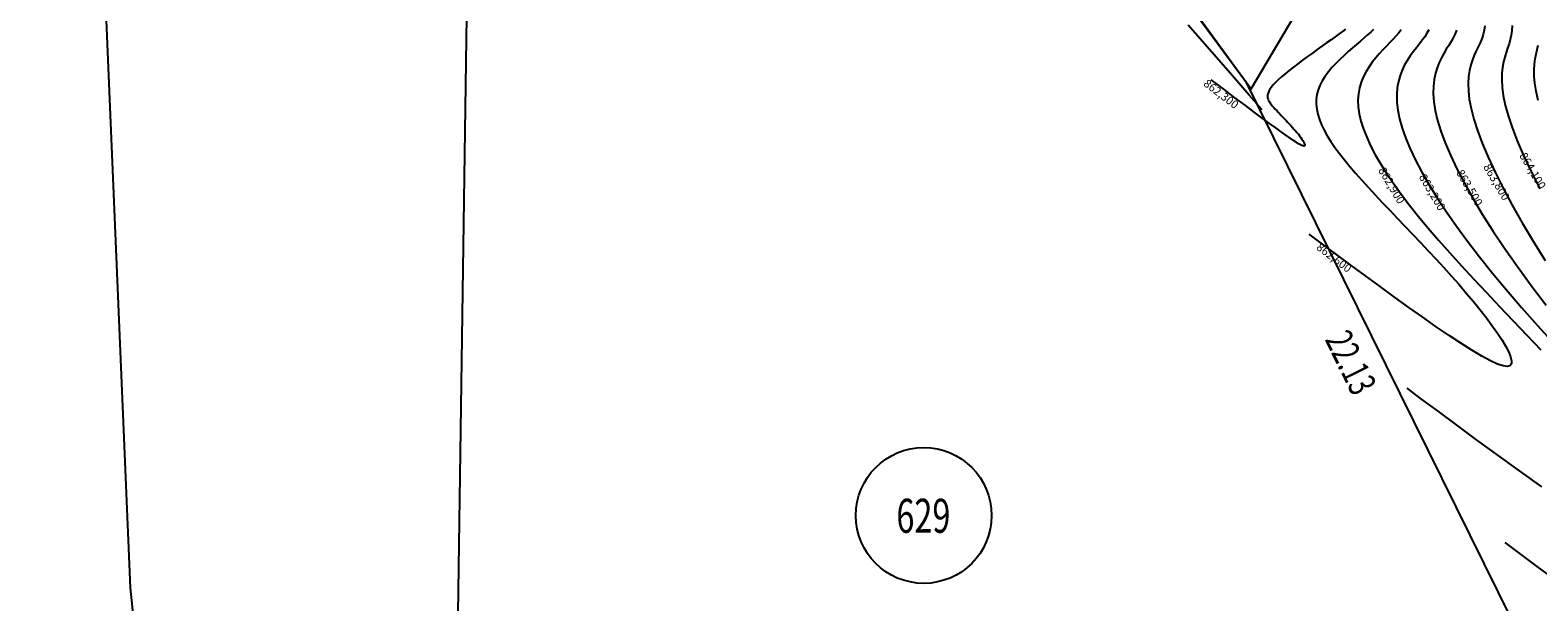
# Model space of a CAD drawing. Units: metres. Extents: x 7944 to 9393, y 286 to 3518.
# Drawn here: x 8707 to 8762, y 3148 to 3169 of the extents above; entities that cross this region are included whole.
import ezdxf
from ezdxf.enums import TextEntityAlignment as Align

# ---------------------------------------------------------------- set-up
doc = ezdxf.new("R2010")
doc.units = ezdxf.units.M
doc.header["$MEASUREMENT"] = 0
doc.layers.add('03_Calçada (hatch)', color=253, linetype='Continuous', lineweight=15)
doc.layers.add('04_Pavim.to (lajota)', color=253, linetype='Continuous', lineweight=15)
doc.styles.add('ROMANS', font='romans.shx')

# ---------------------------------------------------------------- blocks, each defined once
blk = doc.blocks.new('MAP-CINZA2')
at = {"color": 251}
for points in [[(9714.627, 3287.473), (9711.077, 3204.008), (9710.794, 3201.151), (9709.044, 3180.425), (9710.392, 3148.504), (9711.428, 3138.664), (9712.694, 3134.08), (9714.571, 3128.597), (9718.238, 3121.105), (9721.661, 3114.033), (9725.104, 3106.912), (9731.786, 3093.305), (9735.193, 3086.072), (9750.05, 3036.26), (9755.284, 3018.561), (9759.66, 3003.823), (9763.878, 2989.665)], [(9770.943, 3066.753), (9761.484, 3074.938), (9755.032, 3086.403), (9750.511, 3094.739), (9747.074, 3101.163), (9739.795, 3114.816), (9735.16, 3123.518), (9722.463, 3147.564), (9723.191, 3197.438), (9730.455, 3195.951), (9751.454, 3167.149), (9761.249, 3147.308), (9768.424, 3141.023)]]:
    blk.add_lwpolyline(points, dxfattribs=at)
blk.add_lwpolyline([(9642.999, 3017.889), (9656.492, 3017.879), (9667.369, 3027.394), (9665.744, 3032.119), (9736.824, 3070.927), (9732.396, 3084.593), (9732.396, 3084.593), (9710.984, 3126.552, -0.098945), (9705.966, 3148.091), (9703.941, 3180.505), (9705.522, 3204.627), (9710.573, 3287.473)], format="xyb", dxfattribs=at)
blk.add_circle((9739.604, 3151.168), 2.5, dxfattribs=at)
at = {"color": 251, "style": 'ROMANS', "width": 0.7}
blk.add_text('22.13', height=1, rotation=296.277, dxfattribs=at).set_placement((9754.88, 3156.575), align=Align.CENTER)
blk.add_text('629', height=1.25, dxfattribs=at).set_placement((9739.592, 3151.156), align=Align.MIDDLE_CENTER)
blk = doc.blocks.new('TOPOCINZA')
at = {"color": 253, "linetype": 'Continuous'}
for points in [[(9760.255, 3169.185), (9760.232, 3169.022), (9760.195, 3168.865), (9760.145, 3168.714), (9760.083, 3168.566), (9760.014, 3168.417), (9759.941, 3168.264), (9759.869, 3168.103), (9759.801, 3167.932), (9759.74, 3167.747), (9759.691, 3167.544), (9759.657, 3167.319), (9759.642, 3167.07), (9759.65, 3166.793), (9759.685, 3166.484), (9759.75, 3166.14), (9759.848, 3165.757), (9759.985, 3165.333), (9760.162, 3164.864), (9760.38, 3164.353), (9760.637, 3163.802), (9760.932, 3163.215), (9761.265, 3162.593), (9761.634, 3161.941), (9762.038, 3161.26), (9762.475, 3160.555)], [(9759.212, 3169.03), (9759.161, 3168.888), (9759.094, 3168.749), (9759.016, 3168.61), (9758.93, 3168.469), (9758.84, 3168.323), (9758.748, 3168.171), (9758.658, 3168.009), (9758.574, 3167.834), (9758.499, 3167.646), (9758.436, 3167.44), (9758.39, 3167.215), (9758.363, 3166.967), (9758.359, 3166.695), (9758.381, 3166.396), (9758.433, 3166.067), (9758.519, 3165.707), (9758.64, 3165.312), (9758.799, 3164.883), (9758.996, 3164.421), (9759.23, 3163.927), (9759.503, 3163.401), (9759.815, 3162.845), (9760.165, 3162.259), (9760.556, 3161.643), (9760.986, 3160.999), (9761.456, 3160.328), (9761.967, 3159.63), (9762.52, 3158.906)], [(9758.193, 3169.038), (9758.126, 3168.911), (9758.044, 3168.783), (9757.95, 3168.654), (9757.847, 3168.521), (9757.738, 3168.383), (9757.626, 3168.238), (9757.515, 3168.085), (9757.407, 3167.922), (9757.306, 3167.748), (9757.215, 3167.561), (9757.137, 3167.359), (9757.075, 3167.142), (9757.032, 3166.907), (9757.012, 3166.652), (9757.018, 3166.377), (9757.052, 3166.08), (9757.119, 3165.759), (9757.217, 3165.415), (9757.348, 3165.046), (9757.512, 3164.655), (9757.71, 3164.239), (9757.942, 3163.801), (9758.208, 3163.339), (9758.508, 3162.855), (9758.844, 3162.347), (9759.214, 3161.817), (9759.621, 3161.263), (9760.063, 3160.687), (9760.542, 3160.089), (9761.057, 3159.468), (9761.61, 3158.825), (9762.199, 3158.16), (9762.821, 3157.477)], [(9762.915, 3148.751), (9762.187, 3149.295), (9761.548, 3149.772), (9761.011, 3150.173)], [(9757.173, 3169.045), (9757.091, 3168.934), (9756.994, 3168.818), (9756.884, 3168.698), (9756.764, 3168.573), (9756.636, 3168.442), (9756.505, 3168.305), (9756.372, 3168.161), (9756.241, 3168.01), (9756.114, 3167.85), (9755.994, 3167.682), (9755.884, 3167.504), (9755.787, 3167.317), (9755.706, 3167.118), (9755.644, 3166.909), (9755.603, 3166.687), (9755.586, 3166.454), (9755.596, 3166.207), (9755.634, 3165.947), (9755.699, 3165.673), (9755.79, 3165.387), (9755.909, 3165.086), (9756.054, 3164.772), (9756.226, 3164.443), (9756.425, 3164.101), (9756.65, 3163.744), (9756.902, 3163.373), (9757.18, 3162.987), (9757.485, 3162.586), (9757.816, 3162.171), (9758.173, 3161.74), (9758.556, 3161.294), (9758.964, 3160.833), (9759.396, 3160.358), (9759.848, 3159.869), (9760.319, 3159.369), (9760.803, 3158.857), (9761.301, 3158.336), (9761.807, 3157.806), (9762.32, 3157.268)], [(9762.36, 3152.216), (9761.537, 3152.804), (9760.73, 3153.388), (9759.953, 3153.956), (9759.218, 3154.497), (9758.539, 3155), (9757.93, 3155.453), (9757.403, 3155.846)], [(9756.154, 3169.053), (9756.056, 3168.956), (9755.944, 3168.853), (9755.817, 3168.742), (9755.68, 3168.625), (9755.535, 3168.502), (9755.384, 3168.372), (9755.229, 3168.238), (9755.074, 3168.097), (9754.921, 3167.952), (9754.773, 3167.803), (9754.631, 3167.649), (9754.499, 3167.491), (9754.38, 3167.33), (9754.275, 3167.165), (9754.187, 3166.997), (9754.12, 3166.827), (9754.074, 3166.654), (9754.051, 3166.479), (9754.049, 3166.301), (9754.068, 3166.119), (9754.107, 3165.933), (9754.166, 3165.742), (9754.244, 3165.547), (9754.341, 3165.347), (9754.457, 3165.141), (9754.59, 3164.929), (9754.74, 3164.71), (9754.907, 3164.485), (9755.089, 3164.252), (9755.288, 3164.012), (9755.501, 3163.763), (9755.729, 3163.506), (9755.97, 3163.241), (9756.222, 3162.969), (9756.484, 3162.69), (9756.755, 3162.404), (9757.032, 3162.114), (9757.314, 3161.818), (9757.6, 3161.519), (9757.888, 3161.215), (9758.177, 3160.909), (9758.465, 3160.6), (9758.751, 3160.289), (9759.032, 3159.977), (9759.308, 3159.665), (9759.576, 3159.353), (9759.836, 3159.042), (9760.084, 3158.735), (9760.317, 3158.436), (9760.531, 3158.148), (9760.723, 3157.875), (9760.89, 3157.62), (9761.029, 3157.387), (9761.136, 3157.18), (9761.208, 3157.002), (9761.242, 3156.856), (9761.235, 3156.747), (9761.182, 3156.677), (9761.082, 3156.65), (9760.93, 3156.67), (9760.723, 3156.741), (9760.46, 3156.863), (9760.145, 3157.035), (9759.782, 3157.251), (9759.378, 3157.506), (9758.939, 3157.796), (9758.469, 3158.115), (9757.975, 3158.459), (9757.461, 3158.822), (9756.934, 3159.201), (9756.399, 3159.59), (9755.861, 3159.985), (9755.326, 3160.38), (9754.8, 3160.771), (9754.288, 3161.152), (9753.795, 3161.52)], [(9752.063, 3166.1), (9751.588, 3166.641), (9750.965, 3167.351), (9750.208, 3168.214), (9749.332, 3169.211)], [(9755.134, 3169.061), (9755.022, 3168.979), (9754.894, 3168.887), (9754.751, 3168.786), (9754.597, 3168.677), (9754.433, 3168.561), (9754.262, 3168.44), (9754.086, 3168.314), (9753.908, 3168.185), (9753.729, 3168.055), (9753.551, 3167.924), (9753.378, 3167.794), (9753.212, 3167.666), (9753.053, 3167.541), (9752.906, 3167.421), (9752.772, 3167.307), (9752.654, 3167.201), (9752.552, 3167.102), (9752.468, 3167.011), (9752.399, 3166.928), (9752.345, 3166.851), (9752.305, 3166.779), (9752.278, 3166.713), (9752.262, 3166.651), (9752.258, 3166.593), (9752.263, 3166.538), (9752.277, 3166.485), (9752.299, 3166.434), (9752.328, 3166.384), (9752.363, 3166.334), (9752.403, 3166.283), (9752.447, 3166.232), (9752.494, 3166.179), (9752.544, 3166.124), (9752.596, 3166.068), (9752.65, 3166.01), (9752.706, 3165.952), (9752.763, 3165.892), (9752.821, 3165.831), (9752.88, 3165.769), (9752.94, 3165.706), (9752.999, 3165.643), (9753.059, 3165.579), (9753.118, 3165.515), (9753.176, 3165.451), (9753.233, 3165.386), (9753.288, 3165.322), (9753.342, 3165.258), (9753.393, 3165.194), (9753.441, 3165.133), (9753.485, 3165.073), (9753.525, 3165.017), (9753.559, 3164.964), (9753.588, 3164.916), (9753.61, 3164.874), (9753.625, 3164.837), (9753.632, 3164.807), (9753.63, 3164.784), (9753.619, 3164.77), (9753.599, 3164.764), (9753.567, 3164.768), (9753.525, 3164.783), (9753.47, 3164.809), (9753.401, 3164.847), (9753.315, 3164.9), (9753.211, 3164.968), (9753.086, 3165.053), (9752.938, 3165.158), (9752.764, 3165.282), (9752.562, 3165.429), (9752.331, 3165.598), (9752.067, 3165.793), (9751.769, 3166.014), (9751.434, 3166.263), (9751.061, 3166.542), (9750.646, 3166.852), (9750.188, 3167.194)], [(9761.259, 3169.196), (9761.252, 3169.015), (9761.23, 3168.843), (9761.195, 3168.679), (9761.149, 3168.521), (9761.097, 3168.364), (9761.043, 3168.204), (9760.99, 3168.036), (9760.943, 3167.856), (9760.906, 3167.659), (9760.883, 3167.441), (9760.878, 3167.198), (9760.895, 3166.925), (9760.938, 3166.618), (9761.011, 3166.272), (9761.118, 3165.884), (9761.264, 3165.447), (9761.451, 3164.96), (9761.684, 3164.417), (9761.96, 3163.823), (9762.278, 3163.183)], [(9723.168, 3204.593), (9726.118, 3196.833), (9741.242, 3180.977), (9751.653, 3166.874)], [(9762.226, 3166.443), (9762.148, 3166.78), (9762.099, 3167.077), (9762.076, 3167.339), (9762.073, 3167.571), (9762.086, 3167.78), (9762.111, 3167.969), (9762.144, 3168.145), (9762.18, 3168.312), (9762.215, 3168.477)], [(9751.653, 3166.874), (9753.233, 3169.518), (9759.92, 3171.106)]]:
    blk.add_lwpolyline(points, dxfattribs=at)
at = {"color": 253}
blk.add_point((9751.653, 3166.874, 862.222), dxfattribs=at)
at = {"color": 253, "linetype": 'Continuous'}
for s, rotation, p in [('862,300', 322.7378, (9750.461, 3166.559)), ('864,100', 300.5587, (9761.891, 3163.776)), ('862,900', 300.5587, (9756.697, 3163.236)), ('863,500', 300.5587, (9759.564, 3163.153)), ('863,800', 300.5587, (9760.561, 3163.361)), ('863,200', 300.5587, (9758.193, 3162.987)), ('862,600', 322.7378, (9754.616, 3160.534))]:
    blk.add_text(s, height=0.3, rotation=rotation, dxfattribs=at).set_placement(p, align=Align.CENTER)

msp = doc.modelspace()

# ---------------------------------------------------------------- hatches: boundary and pattern name
at = {"layer": '03_Calçada (hatch)'}
h = msp.add_hatch(dxfattribs=at)
h.set_pattern_fill('AR-HBONE', color=1, scale=0.15, style=0)
h.set_pattern_definition([(45, (0, 2250), (7e-17, 0.848528137), [1.8, -0.6]), (135, (0.42426, 2250.42426), (7e-17, 0.848528137), [1.8, -0.6])])
edge = h.paths.add_edge_path()
edge.add_line((8892.854, 3062.839), (8891.638, 3061.774))
edge.add_arc((8890.564, 3063.311), 1.876, 237.5083, 304.9477, ccw=False)
edge.add_line((8889.556, 3061.729), (8816.967, 3125.82))
edge.add_line((8816.967, 3125.82), (8758.392, 3193.887))
edge.add_line((8758.392, 3193.887), (8725.646, 3240.306))
edge.add_line((8725.646, 3240.306), (8725.436, 3238.348))
edge.add_line((8725.436, 3238.348), (8757.365, 3193.087))
edge.add_line((8757.365, 3193.087), (8816.04, 3124.905))
edge.add_line((8816.04, 3124.905), (8888.762, 3060.696))
edge.add_arc((8890.564, 3063.311), 3.176, 235.4337, 306.3994)
edge.add_line((8892.448, 3060.755), (8893.682, 3061.836))
edge.add_line((8893.682, 3061.836), (8892.854, 3062.839))
edge = h.paths.add_edge_path()
edge.add_line((8931.765, 3024.293), (8899.521, 3050.491))
edge.add_arc((8901.22, 3051.577), 2.016, 128.4029, 212.5914, ccw=False)
edge.add_line((8899.967, 3053.157), (8900.488, 3053.587))
edge.add_line((8900.488, 3053.587), (8899.661, 3054.59))
edge.add_line((8899.661, 3054.59), (8899.148, 3054.167))
edge.add_arc((8901.22, 3051.577), 3.316, 128.6502, 216.6494)
edge.add_line((8898.559, 3049.597), (8930.941, 3023.287))
edge.add_line((8930.941, 3023.287), (8931.765, 3024.293))
edge = h.paths.add_edge_path()
edge.add_line((8927.637, 3019.272), (8926.817, 3018.263))
edge.add_line((8926.817, 3018.263), (8894.114, 3044.833))
edge.add_line((8894.114, 3044.833), (8884.026, 3056.206))
edge.add_line((8884.026, 3056.206), (8811.404, 3120.327))
edge.add_line((8811.404, 3120.327), (8752.234, 3189.084))
edge.add_line((8752.234, 3189.084), (8724.433, 3228.494))
edge.add_line((8724.433, 3228.494), (8724.643, 3230.452))
edge.add_line((8724.643, 3230.452), (8753.261, 3189.885))
edge.add_line((8753.261, 3189.885), (8812.331, 3121.243))
edge.add_line((8812.331, 3121.243), (8884.946, 3057.128))
edge.add_line((8884.946, 3057.128), (8895.017, 3045.775))
edge.add_line((8895.017, 3045.775), (8927.637, 3019.272))
at = {"layer": '04_Pavim.to (lajota)'}
h = msp.add_hatch(dxfattribs=at)
h.set_pattern_fill('HONEY', color=1, scale=10, style=0)
h.set_pattern_definition([(0, (350, 2625), (1.875, 1.08253175), [1.25, -2.5]), (120, (350, 2625), (-1.875, 1.08253176), [1.25, -2.5]), (60, (350, 2625), (4e-09, 2.16506351), [-2.5, 1.25])])
edge = h.paths.add_edge_path()
edge.add_line((8815.719, 3124.588), (8757.01, 3192.81))
edge.add_line((8757.01, 3192.81), (8725.408, 3237.608))
edge.add_line((8725.408, 3237.608), (8724.715, 3231.13))
edge.add_line((8724.715, 3231.13), (8753.616, 3190.162))
edge.add_line((8753.616, 3190.162), (8812.652, 3121.56))
edge.add_line((8812.652, 3121.56), (8885.265, 3057.448))
edge.add_line((8885.265, 3057.448), (8895.329, 3046.102))
edge.add_line((8895.329, 3046.102), (8927.884, 3019.651))
edge.add_line((8927.884, 3019.651), (8930.617, 3022.97))
edge.add_line((8930.617, 3022.97), (8898.233, 3049.282))
edge.add_arc((8901.22, 3051.577), 3.766, 128.7041, 217.5324, ccw=False)
edge.add_line((8898.865, 3054.516), (8899.336, 3054.905))
edge.add_line((8899.336, 3054.905), (8893.931, 3061.456))
edge.add_line((8893.931, 3061.456), (8892.731, 3060.405))
edge.add_arc((8890.564, 3063.311), 3.626, 234.9924, 306.7083, ccw=False)
edge.add_line((8888.484, 3060.341), (8815.719, 3124.588))

# ---------------------------------------------------------------- block references
for name in ['MAP-CINZA2', 'TOPOCINZA']:
    msp.add_blockref(name, (-1000, 0))

doc.saveas('drawing.dxf')
